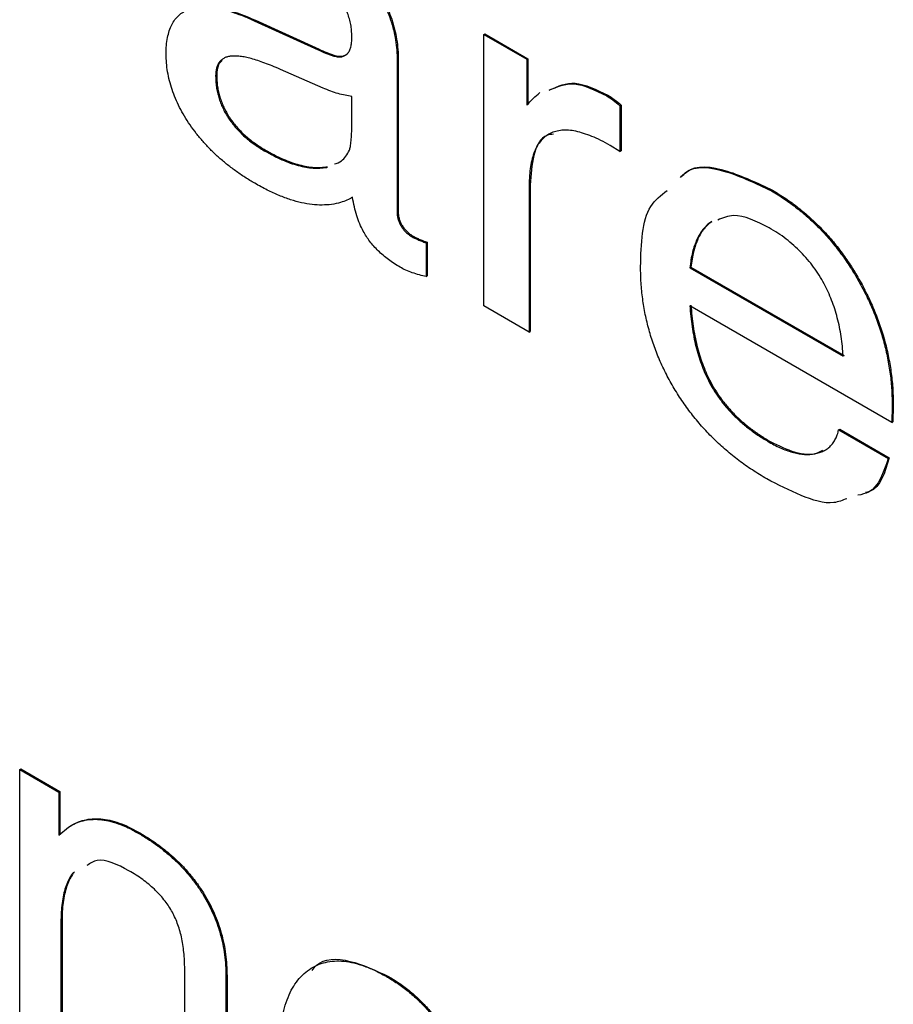
# Model space of a CAD drawing. Units: inches. Extents: x 0.3 to 21.8, y 0.2 to 16.9.
# Drawn here: x 17.6 to 18.2, y 9.4 to 10.1 of the extents above; entities that cross this region are included whole.
import ezdxf

# ---------------------------------------------------------------- set-up
doc = ezdxf.new("R2010")
doc.units = ezdxf.units.IN
doc.header["$MEASUREMENT"] = 0

msp = doc.modelspace()

# ---------------------------------------------------------------- linework, layer by layer
at = {"color": 7, "linetype": 'Continuous', "lineweight": 25}
for p, q in [((17.7404, 10.09069), (17.74111, 10.09109)), ((17.7404, 10.09069), (17.78243, 10.07153)), ((17.74111, 10.09109), (17.78314, 10.07194)), ((17.8047, 10.07884), (17.8047, 10.08046)), ((17.89172, 10.08165), (17.89243, 10.08206)), ((17.89172, 9.90264), (17.89172, 10.08165)), ((17.89172, 10.08165), (17.92011, 10.06526)), ((17.89243, 10.08206), (17.92082, 10.06567)), ((17.78243, 10.07153), (17.78314, 10.07194)), ((17.7922, 10.06755), (17.79291, 10.06796)), ((17.83461, 10.06442), (17.83532, 10.06483)), ((17.83461, 10.06442), (17.83461, 9.96412)), ((17.83532, 10.06483), (17.83532, 9.96452)), ((17.92011, 10.06526), (17.92082, 10.06567)), ((17.92011, 10.06526), (17.92011, 10.03493)), ((17.92082, 10.06567), (17.92082, 10.03534)), ((17.71495, 10.05425), (17.71565, 10.05466)), ((17.78574, 10.04631), (17.75761, 10.05857)), ((17.8047, 10.02172), (17.8047, 10.04081)), ((17.97272, 10.04117), (17.97343, 10.04158)), ((17.98147, 10.03465), (17.98218, 10.03505)), ((17.98147, 10.03465), (17.98147, 10.00456)), ((17.98218, 10.03505), (17.98218, 10.00497)), ((17.98147, 10.00456), (17.97501, 10.00844)), ((17.74703, 10.00501), (17.74774, 10.00542)), ((17.98147, 10.00456), (17.98218, 10.00497)), ((17.78799, 9.99402), (17.7887, 9.99443)), ((17.92164, 9.98208), (17.92235, 9.98249)), ((17.92235, 9.98249), (17.92235, 9.88577)), ((17.92164, 9.98208), (17.92164, 9.88537)), ((18.08133, 9.97847), (18.08204, 9.97888)), ((17.83461, 9.96412), (17.83532, 9.96452)), ((18.0413, 9.95795), (18.04201, 9.95836)), ((17.84447, 9.94822), (17.84518, 9.94863)), ((17.85365, 9.94424), (17.85436, 9.94465)), ((17.85365, 9.94424), (17.85365, 9.92206)), ((17.85436, 9.94465), (17.85436, 9.92247)), ((18.02758, 9.92785), (18.02829, 9.92825)), ((18.02758, 9.92785), (18.12859, 9.86954)), ((18.02829, 9.92825), (18.12929, 9.86994)), ((17.85365, 9.92206), (17.85436, 9.92247)), ((17.92164, 9.88537), (17.89172, 9.90264)), ((18.16067, 9.82589), (18.02758, 9.90272)), ((17.92164, 9.88537), (17.92235, 9.88577)), ((18.03977, 9.85358), (18.04048, 9.85399)), ((18.16097, 9.83656), (18.16067, 9.82589)), ((18.16097, 9.83656), (18.16168, 9.83697)), ((18.16168, 9.83697), (18.16138, 9.8263)), ((18.12561, 9.821), (18.12632, 9.82141)), ((18.12561, 9.821), (18.15825, 9.80216)), ((18.12632, 9.82141), (18.15896, 9.80257)), ((18.16067, 9.82589), (18.16138, 9.8263)), ((18.07985, 9.81288), (18.08055, 9.81329)), ((18.15825, 9.80216), (18.15896, 9.80257)), ((17.58576, 9.5971), (17.58647, 9.59751)), ((17.58576, 9.41809), (17.58576, 9.5971)), ((17.58576, 9.5971), (17.61156, 9.58221)), ((17.58647, 9.59751), (17.61227, 9.58262)), ((17.61156, 9.58221), (17.61227, 9.58262)), ((17.61156, 9.58221), (17.61156, 9.5539)), ((17.61227, 9.58262), (17.61227, 9.55448)), ((17.61156, 9.5539), (17.61785, 9.55905)), ((17.66383, 9.55518), (17.66453, 9.55559)), ((17.61296, 9.49641), (17.61367, 9.49682)), ((17.61296, 9.49641), (17.61296, 9.40239)), ((17.61367, 9.49682), (17.61367, 9.4028)), ((17.69455, 9.35529), (17.69455, 9.46555)), ((17.72175, 9.46075), (17.72245, 9.46116)), ((17.72175, 9.46075), (17.72175, 9.33959)), ((17.72245, 9.46116), (17.72245, 9.34)), ((17.82828, 9.46024), (17.82899, 9.46065))]:
    msp.add_line(p, q, dxfattribs=at)
for points, knots in [([(17.76709, 10.15988), (17.76975, 10.15829), (17.77493, 10.15519), (17.78247, 10.15023), (17.78951, 10.14504), (17.79606, 10.13971), (17.8021, 10.13414), (17.80771, 10.12849), (17.81278, 10.1226), (17.81737, 10.11657), (17.82142, 10.11037), (17.82499, 10.10411), (17.82794, 10.0977), (17.83045, 10.09119), (17.83228, 10.08459), (17.83367, 10.07789), (17.83448, 10.0711), (17.83457, 10.06669), (17.83461, 10.06442)], [0, 0, 0, 0, 0.084499, 0.164239, 0.239536, 0.309767, 0.3763, 0.4393, 0.499179, 0.556383, 0.611611, 0.665311, 0.717703, 0.770814, 0.824879, 0.880246, 0.938387, 1, 1, 1, 1]), ([(17.76779, 10.16029), (17.77046, 10.1587), (17.77564, 10.1556), (17.78317, 10.15064), (17.79021, 10.14545), (17.79677, 10.14012), (17.80281, 10.13454), (17.80841, 10.1289), (17.81349, 10.12301), (17.81808, 10.11697), (17.82213, 10.11078), (17.8257, 10.10451), (17.82865, 10.0981), (17.83116, 10.0916), (17.83299, 10.085), (17.83438, 10.0783), (17.83519, 10.07151), (17.83528, 10.06709), (17.83532, 10.06483)], [0, 0, 0, 0, 0.084499, 0.164239, 0.239536, 0.309767, 0.3763, 0.4393, 0.499179, 0.556383, 0.611611, 0.665311, 0.717703, 0.770814, 0.824879, 0.880246, 0.938387, 1, 1, 1, 1]), ([(17.8047, 10.08046), (17.80466, 10.08172), (17.8046, 10.0842), (17.8041, 10.08805), (17.80318, 10.0919), (17.80195, 10.09573), (17.80036, 10.09956), (17.79844, 10.10338), (17.79615, 10.10719), (17.79351, 10.11095), (17.79057, 10.11464), (17.78738, 10.11827), (17.7839, 10.12174), (17.78016, 10.12514), (17.77612, 10.12837), (17.77182, 10.13155), (17.76725, 10.13457), (17.76411, 10.13644), (17.7625, 10.1374)], [0, 0, 0, 0, 0.056755, 0.11119, 0.163552, 0.215273, 0.267208, 0.320203, 0.374541, 0.432113, 0.491969, 0.554009, 0.618425, 0.686648, 0.758897, 0.834937, 0.914955, 1, 1, 1, 1]), ([(17.68231, 10.06877), (17.68234, 10.07069), (17.6824, 10.07444), (17.68317, 10.07951), (17.6843, 10.08411), (17.68591, 10.0881), (17.68802, 10.0915), (17.69059, 10.09431), (17.69363, 10.09655), (17.69712, 10.09821), (17.70108, 10.09929), (17.70545, 10.09978), (17.71024, 10.09973), (17.71544, 10.09908), (17.72109, 10.09782), (17.72715, 10.09603), (17.73363, 10.09367), (17.7381, 10.0917), (17.7404, 10.09069)], [0, 0, 0, 0, 0.0599143, 0.1173818, 0.1728719, 0.2271404, 0.2804665, 0.334079, 0.3887208, 0.4450942, 0.50313, 0.564117, 0.6274149, 0.6939225, 0.764041, 0.8387251, 0.917131, 1, 1, 1, 1]), ([(17.69699, 10.09735), (17.69984, 10.09849), (17.7074, 10.10152), (17.72295, 10.09849), (17.73505, 10.09356), (17.74111, 10.09109)], [0, 0, 0, 0, 0.2325181, 0.6159635, 1, 1, 1, 1]), ([(17.7922, 10.06755), (17.79314, 10.06733), (17.79498, 10.06688), (17.79752, 10.06677), (17.79969, 10.06738), (17.80148, 10.06858), (17.80296, 10.0703), (17.80397, 10.07264), (17.80458, 10.07551), (17.80466, 10.0777), (17.8047, 10.07884)], [0, 0, 0, 0, 0.132979, 0.258368, 0.377794, 0.495978, 0.615265, 0.737558, 0.863343, 1, 1, 1, 1]), ([(17.74074, 9.98352), (17.73856, 9.9848), (17.7343, 9.98731), (17.72808, 9.99163), (17.72221, 9.99606), (17.71668, 10.00078), (17.71151, 10.00573), (17.70665, 10.01087), (17.70219, 10.01633), (17.69806, 10.02193), (17.69437, 10.02768), (17.69114, 10.03351), (17.6884, 10.03936), (17.68618, 10.04525), (17.68442, 10.05115), (17.68319, 10.05706), (17.68246, 10.06298), (17.68236, 10.06681), (17.68231, 10.06877)], [0, 0, 0, 0, 0.079142, 0.154491, 0.226281, 0.294439, 0.360397, 0.423469, 0.485094, 0.545367, 0.604043, 0.660378, 0.715864, 0.770602, 0.825651, 0.881612, 0.939301, 1, 1, 1, 1]), ([(17.75761, 10.05857), (17.75582, 10.05936), (17.75237, 10.06087), (17.74738, 10.06281), (17.74276, 10.06441), (17.73851, 10.06568), (17.73462, 10.06669), (17.73114, 10.06721), (17.72802, 10.06744), (17.72524, 10.06741), (17.72283, 10.06695), (17.72071, 10.06621), (17.71892, 10.06508), (17.71745, 10.06361), (17.71635, 10.06176), (17.71552, 10.05962), (17.71505, 10.05709), (17.71498, 10.05521), (17.71495, 10.05425)], [0, 0, 0, 0, 0.099721, 0.192785, 0.28009, 0.360833, 0.435139, 0.503693, 0.566272, 0.623866, 0.676563, 0.726226, 0.773984, 0.819528, 0.863775, 0.90798, 0.952788, 1, 1, 1, 1]), ([(17.78243, 10.07153), (17.7841, 10.07076), (17.78738, 10.06926), (17.79062, 10.06811), (17.7922, 10.06755)], [0, 0, 0, 0, 0.510868, 1, 1, 1, 1]), ([(17.78314, 10.07194), (17.78481, 10.07117), (17.78809, 10.06967), (17.79133, 10.06852), (17.79291, 10.06796)], [0, 0, 0, 0, 0.510868, 1, 1, 1, 1]), ([(17.79291, 10.06796), (17.79494, 10.06748), (17.79881, 10.06657), (17.80137, 10.06869), (17.8026, 10.06971)], [0, 0, 0, 0, 0.522319, 1, 1, 1, 1]), ([(17.71927, 10.06452), (17.71836, 10.06366), (17.71608, 10.06149), (17.71581, 10.05723), (17.71565, 10.05466)], [0, 0, 0, 0, 0.397352, 1, 1, 1, 1]), ([(17.71495, 10.05425), (17.71497, 10.05304), (17.71502, 10.05068), (17.71539, 10.04707), (17.7161, 10.0435), (17.71696, 10.04002), (17.71818, 10.03658), (17.71956, 10.03318), (17.7213, 10.02987), (17.72393, 10.02549), (17.72793, 10.02023), (17.73355, 10.01456), (17.74, 10.00929), (17.7446, 10.00649), (17.74703, 10.00501)], [0, 0, 0, 0, 0.065587, 0.128053, 0.187273, 0.244339, 0.300543, 0.35583, 0.411233, 0.467759, 0.584535, 0.708732, 0.846232, 1, 1, 1, 1]), ([(17.71565, 10.05466), (17.71568, 10.05345), (17.71573, 10.05109), (17.71609, 10.04748), (17.7168, 10.04391), (17.71767, 10.04043), (17.71889, 10.03698), (17.72027, 10.03359), (17.72201, 10.03028), (17.72464, 10.0259), (17.72863, 10.02064), (17.73425, 10.01497), (17.74071, 10.0097), (17.74531, 10.0069), (17.74774, 10.00542)], [0, 0, 0, 0, 0.065587, 0.128053, 0.187273, 0.244339, 0.300543, 0.35583, 0.411233, 0.467759, 0.584535, 0.708732, 0.846232, 1, 1, 1, 1]), ([(17.93483, 10.04484), (17.94001, 10.04714), (17.95081, 10.05194), (17.96522, 10.04486), (17.97272, 10.04117)], [0, 0, 0, 0, 0.4800083, 1, 1, 1, 1]), ([(17.93554, 10.04525), (17.94072, 10.04755), (17.95151, 10.05235), (17.96593, 10.04526), (17.97343, 10.04158)], [0, 0, 0, 0, 0.4800083, 1, 1, 1, 1]), ([(17.8047, 10.04081), (17.80324, 10.04102), (17.80029, 10.04144), (17.79565, 10.04264), (17.79079, 10.04418), (17.78745, 10.04559), (17.78574, 10.04631)], [0, 0, 0, 0, 0.237499, 0.483415, 0.73668, 1, 1, 1, 1]), ([(17.92011, 10.03493), (17.92146, 10.03651), (17.92411, 10.0396), (17.92719, 10.04207), (17.92869, 10.04328)], [0, 0, 0, 0, 0.5101, 1, 1, 1, 1]), ([(17.97272, 10.04117), (17.97417, 10.04028), (17.97714, 10.03846), (17.98001, 10.03593), (17.98147, 10.03465)], [0, 0, 0, 0, 0.4897654, 1, 1, 1, 1]), ([(17.97343, 10.04158), (17.97488, 10.04069), (17.97784, 10.03886), (17.98071, 10.03634), (17.98218, 10.03505)], [0, 0, 0, 0, 0.4897654, 1, 1, 1, 1]), ([(17.80419, 10.01152), (17.80433, 10.0131), (17.80465, 10.01641), (17.80468, 10.0199), (17.8047, 10.02172)], [0, 0, 0, 0, 0.477513, 1, 1, 1, 1]), ([(17.97501, 10.00844), (17.97294, 10.00959), (17.96892, 10.01181), (17.96307, 10.01451), (17.95757, 10.0165), (17.95242, 10.01787), (17.94762, 10.01859), (17.94321, 10.01857), (17.93916, 10.01786), (17.93548, 10.01648), (17.93221, 10.01445), (17.92936, 10.01177), (17.927, 10.0084), (17.92501, 10.00444), (17.9235, 9.9998), (17.92239, 9.99453), (17.92176, 9.98858), (17.92168, 9.98429), (17.92164, 9.98208)], [0, 0, 0, 0, 0.074917, 0.14554, 0.21283, 0.277149, 0.338491, 0.397662, 0.455838, 0.51303, 0.569972, 0.625974, 0.682969, 0.740819, 0.80115, 0.864117, 0.930208, 1, 1, 1, 1]), ([(17.93771, 10.01581), (17.93626, 10.01569), (17.92952, 10.01512), (17.92373, 10.00235), (17.92281, 9.98912), (17.92235, 9.98249)], [0, 0, 0, 0, 0.120659, 0.559447, 1, 1, 1, 1]), ([(17.80317, 10.00533), (17.80338, 10.00614), (17.80391, 10.00805), (17.80408, 10.01024), (17.80419, 10.01152)], [0, 0, 0, 0, 0.41832, 1, 1, 1, 1]), ([(17.74703, 10.00501), (17.74901, 10.0039), (17.75291, 10.00172), (17.75862, 9.99903), (17.76411, 9.99681), (17.76935, 9.99525), (17.77438, 9.99408), (17.77917, 9.99349), (17.78372, 9.99345), (17.78658, 9.99383), (17.78799, 9.99402)], [0, 0, 0, 0, 0.138384, 0.271312, 0.400293, 0.525156, 0.647051, 0.765946, 0.883926, 1, 1, 1, 1]), ([(17.74774, 10.00542), (17.74972, 10.00431), (17.75361, 10.00213), (17.75933, 9.99944), (17.76482, 9.99722), (17.77006, 9.99565), (17.77509, 9.99449), (17.77988, 9.99389), (17.78442, 9.99386), (17.78728, 9.99424), (17.7887, 9.99443)], [0, 0, 0, 0, 0.138384, 0.271312, 0.400293, 0.525156, 0.647051, 0.765946, 0.883926, 1, 1, 1, 1]), ([(17.79326, 9.99628), (17.79488, 9.9968), (17.79923, 9.99819), (17.80165, 10.00258), (17.80317, 10.00533)], [0, 0, 0, 0, 0.372729, 1, 1, 1, 1]), ([(18.02129, 9.98732), (18.02235, 9.98847), (18.02916, 9.99587), (18.05155, 9.99282), (18.0714, 9.98326), (18.08133, 9.97847)], [0, 0, 0, 0, 0.083758, 0.541237, 1, 1, 1, 1]), ([(18.022, 9.98773), (18.02305, 9.98888), (18.02987, 9.99628), (18.05225, 9.99323), (18.0721, 9.98367), (18.08204, 9.97888)], [0, 0, 0, 0, 0.083758, 0.541237, 1, 1, 1, 1]), ([(17.7973, 9.97088), (17.79534, 9.9704), (17.79145, 9.96942), (17.78511, 9.9691), (17.77854, 9.96934), (17.77157, 9.97062), (17.76433, 9.97253), (17.75674, 9.97548), (17.74885, 9.97896), (17.74348, 9.98198), (17.74074, 9.98352)], [0, 0, 0, 0, 0.119802, 0.238595, 0.358915, 0.480782, 0.60489, 0.732403, 0.863726, 1, 1, 1, 1]), ([(17.99507, 9.92851), (17.99548, 9.94373), (17.99608, 9.96609), (18.00854, 9.97568), (18.01251, 9.97874)], [0, 0, 0, 0, 0.681192, 1, 1, 1, 1]), ([(18.08133, 9.97847), (18.08424, 9.97673), (18.08994, 9.97332), (18.09825, 9.96718), (18.10616, 9.96058), (18.11363, 9.95338), (18.12065, 9.94554), (18.12729, 9.93722), (18.13341, 9.92822), (18.13911, 9.91876), (18.14424, 9.90895), (18.14872, 9.89892), (18.15251, 9.88879), (18.15566, 9.87852), (18.15799, 9.86815), (18.15976, 9.85764), (18.16078, 9.84702), (18.1609, 9.8401), (18.16097, 9.83656)], [0, 0, 0, 0, 0.067297, 0.131829, 0.194058, 0.254638, 0.313931, 0.373057, 0.432498, 0.492834, 0.553534, 0.613864, 0.674209, 0.7352, 0.797977, 0.862699, 0.929753, 1, 1, 1, 1]), ([(18.08204, 9.97888), (18.08495, 9.97714), (18.09064, 9.97372), (18.09896, 9.96759), (18.10687, 9.96099), (18.11434, 9.95379), (18.12135, 9.94595), (18.128, 9.93763), (18.13412, 9.92862), (18.13981, 9.91917), (18.14495, 9.90935), (18.14942, 9.89933), (18.15322, 9.88919), (18.15637, 9.87893), (18.1587, 9.86856), (18.16046, 9.85805), (18.16149, 9.84743), (18.16161, 9.84051), (18.16168, 9.83697)], [0, 0, 0, 0, 0.067297, 0.131829, 0.194058, 0.254638, 0.313931, 0.373057, 0.432498, 0.492834, 0.553534, 0.613864, 0.674209, 0.7352, 0.797977, 0.862699, 0.929753, 1, 1, 1, 1]), ([(17.80521, 9.97427), (17.80399, 9.9736), (17.80149, 9.97222), (17.79873, 9.97134), (17.7973, 9.97088)], [0, 0, 0, 0, 0.484342, 1, 1, 1, 1]), ([(17.81226, 9.95194), (17.81145, 9.95356), (17.80977, 9.95692), (17.80796, 9.96233), (17.80627, 9.9682), (17.80557, 9.97218), (17.80521, 9.97427)], [0, 0, 0, 0, 0.218647, 0.456606, 0.714226, 1, 1, 1, 1]), ([(17.83461, 9.96412), (17.83464, 9.96336), (17.8347, 9.9619), (17.83523, 9.95959), (17.83605, 9.95734), (17.83721, 9.95514), (17.83868, 9.95305), (17.8404, 9.95117), (17.84237, 9.94956), (17.84375, 9.94868), (17.84447, 9.94822)], [0, 0, 0, 0, 0.12864, 0.247553, 0.360951, 0.478008, 0.598175, 0.723074, 0.854335, 1, 1, 1, 1]), ([(17.83532, 9.96452), (17.83535, 9.96377), (17.8354, 9.96231), (17.83594, 9.96), (17.83676, 9.95774), (17.83792, 9.95554), (17.83939, 9.95346), (17.84111, 9.95158), (17.84308, 9.94996), (17.84445, 9.94909), (17.84518, 9.94863)], [0, 0, 0, 0, 0.12864, 0.247553, 0.360951, 0.478008, 0.598175, 0.723074, 0.854335, 1, 1, 1, 1]), ([(18.0413, 9.95795), (18.04039, 9.95724), (18.03857, 9.9558), (18.03615, 9.95313), (18.03396, 9.95009), (18.03215, 9.94648), (18.03057, 9.94247), (18.02926, 9.93803), (18.02822, 9.93316), (18.0278, 9.92964), (18.02758, 9.92785)], [0, 0, 0, 0, 0.116594, 0.233629, 0.352827, 0.473967, 0.598925, 0.728354, 0.861444, 1, 1, 1, 1]), ([(18.04201, 9.95836), (18.0411, 9.95764), (18.03928, 9.95621), (18.03685, 9.95354), (18.03466, 9.9505), (18.03285, 9.94689), (18.03128, 9.94288), (18.02996, 9.93844), (18.02893, 9.93356), (18.0285, 9.93005), (18.02829, 9.92825)], [0, 0, 0, 0, 0.116594, 0.233629, 0.352827, 0.473967, 0.598925, 0.728354, 0.861444, 1, 1, 1, 1]), ([(18.07976, 9.95425), (18.0715, 9.95837), (18.05873, 9.96474), (18.04926, 9.9607), (18.04591, 9.95927)], [0, 0, 0, 0, 0.646912, 1, 1, 1, 1]), ([(17.83657, 9.9282), (17.83522, 9.929), (17.83262, 9.93055), (17.82885, 9.93316), (17.82537, 9.93595), (17.82217, 9.93889), (17.81924, 9.94188), (17.81662, 9.94509), (17.81427, 9.94844), (17.81292, 9.95079), (17.81226, 9.95194)], [0, 0, 0, 0, 0.1524915, 0.2944129, 0.4284526, 0.5538506, 0.6712334, 0.7832757, 0.8933363, 1, 1, 1, 1]), ([(18.11605, 9.91726), (18.11499, 9.91916), (18.11288, 9.92296), (18.10919, 9.92833), (18.10517, 9.93342), (18.10077, 9.93821), (18.09603, 9.94272), (18.09094, 9.94694), (18.08547, 9.95082), (18.0817, 9.95309), (18.07976, 9.95425)], [0, 0, 0, 0, 0.115452, 0.229548, 0.345554, 0.465153, 0.588873, 0.718015, 0.854653, 1, 1, 1, 1]), ([(17.84447, 9.94822), (17.84499, 9.94794), (17.84626, 9.94728), (17.84839, 9.94629), (17.85092, 9.94529), (17.85271, 9.9446), (17.85365, 9.94424)], [0, 0, 0, 0, 0.1700782, 0.4098594, 0.6928809, 1, 1, 1, 1]), ([(17.84518, 9.94863), (17.8457, 9.94835), (17.84696, 9.94769), (17.84909, 9.9467), (17.85163, 9.9457), (17.85342, 9.94501), (17.85436, 9.94465)], [0, 0, 0, 0, 0.1700782, 0.4098594, 0.6928809, 1, 1, 1, 1]), ([(17.85365, 9.92206), (17.8522, 9.92237), (17.84922, 9.92298), (17.84472, 9.92452), (17.84048, 9.9261), (17.83779, 9.92754), (17.83657, 9.9282)], [0, 0, 0, 0, 0.262011, 0.536259, 0.790162, 1, 1, 1, 1]), ([(18.07819, 9.78871), (18.07504, 9.7906), (18.0689, 9.7943), (18.05996, 9.80059), (18.05154, 9.80736), (18.04363, 9.81458), (18.03621, 9.82228), (18.02933, 9.83049), (18.02299, 9.83916), (18.01716, 9.84819), (18.01197, 9.85759), (18.00744, 9.86722), (18.00358, 9.87704), (18.0005, 9.88704), (17.99799, 9.89723), (17.99635, 9.90755), (17.99524, 9.9181), (17.99513, 9.92499), (17.99507, 9.92851)], [0, 0, 0, 0, 0.072407, 0.141265, 0.206722, 0.269538, 0.33067, 0.390165, 0.448567, 0.507079, 0.565188, 0.622946, 0.681085, 0.740193, 0.801213, 0.864181, 0.930525, 1, 1, 1, 1]), ([(18.12859, 9.86954), (18.12844, 9.87173), (18.12815, 9.87601), (18.12739, 9.88242), (18.1263, 9.88867), (18.12483, 9.89476), (18.12317, 9.90067), (18.12109, 9.90639), (18.11878, 9.91194), (18.11696, 9.9155), (18.11605, 9.91726)], [0, 0, 0, 0, 0.145136, 0.282177, 0.413165, 0.538937, 0.659591, 0.775838, 0.889254, 1, 1, 1, 1]), ([(18.02758, 9.90272), (18.02776, 9.90039), (18.0281, 9.89585), (18.02894, 9.88907), (18.0301, 9.88253), (18.03145, 9.87624), (18.03307, 9.87021), (18.03509, 9.86442), (18.03719, 9.85888), (18.03892, 9.85532), (18.03977, 9.85358)], [0, 0, 0, 0, 0.14884, 0.289878, 0.423783, 0.549545, 0.670465, 0.784395, 0.894182, 1, 1, 1, 1]), ([(18.02829, 9.90313), (18.02846, 9.9008), (18.02881, 9.89626), (18.02965, 9.88948), (18.03081, 9.88294), (18.03216, 9.87665), (18.03378, 9.87062), (18.03579, 9.86483), (18.0379, 9.85929), (18.03963, 9.85573), (18.04048, 9.85399)], [0, 0, 0, 0, 0.14884, 0.289878, 0.423783, 0.549545, 0.670465, 0.784395, 0.894182, 1, 1, 1, 1]), ([(18.03977, 9.85358), (18.04088, 9.85153), (18.04308, 9.84742), (18.047, 9.84157), (18.05138, 9.83605), (18.0562, 9.8308), (18.06147, 9.8258), (18.0672, 9.82113), (18.07337, 9.8168), (18.07764, 9.81422), (18.07985, 9.81288)], [0, 0, 0, 0, 0.111287, 0.223209, 0.337228, 0.454899, 0.579897, 0.711229, 0.850228, 1, 1, 1, 1]), ([(18.04048, 9.85399), (18.04158, 9.85194), (18.04379, 9.84783), (18.04771, 9.84198), (18.05208, 9.83646), (18.05691, 9.83121), (18.06218, 9.82621), (18.0679, 9.82154), (18.07408, 9.8172), (18.07834, 9.81462), (18.08055, 9.81329)], [0, 0, 0, 0, 0.111287, 0.223209, 0.337228, 0.454899, 0.579897, 0.711229, 0.850228, 1, 1, 1, 1]), ([(18.07985, 9.81288), (18.08263, 9.81136), (18.08807, 9.80841), (18.09592, 9.80586), (18.10329, 9.80453), (18.10885, 9.80495), (18.11295, 9.80591), (18.11571, 9.80701), (18.11816, 9.80845), (18.12027, 9.81029), (18.12216, 9.81236), (18.12361, 9.81493), (18.12484, 9.81775), (18.12536, 9.81992), (18.12561, 9.821)], [0, 0, 0, 0, 0.141473, 0.276129, 0.40693, 0.536247, 0.599815, 0.661159, 0.719746, 0.77713, 0.83268, 0.888421, 0.944078, 1, 1, 1, 1]), ([(18.08055, 9.81329), (18.08602, 9.81064), (18.09694, 9.80536), (18.1091, 9.80404), (18.11403, 9.80703), (18.11512, 9.80768)], [0, 0, 0, 0, 0.438328, 0.876067, 1, 1, 1, 1]), ([(18.15825, 9.80216), (18.15521, 9.79282), (18.15124, 9.78063), (18.1408, 9.77838), (18.13836, 9.77786)], [0, 0, 0, 0, 0.7661459, 1, 1, 1, 1]), ([(18.15896, 9.80257), (18.15613, 9.7929), (18.15298, 9.78212), (18.1443, 9.77982), (18.14341, 9.77959)], [0, 0, 0, 0, 0.896698, 1, 1, 1, 1]), ([(18.13097, 9.77561), (18.12824, 9.77451), (18.11971, 9.77107), (18.10073, 9.77713), (18.08571, 9.78485), (18.07819, 9.78871)], [0, 0, 0, 0, 0.190036, 0.594719, 1, 1, 1, 1]), ([(17.61785, 9.55905), (17.61939, 9.55997), (17.62243, 9.56179), (17.62753, 9.56343), (17.63285, 9.56434), (17.63849, 9.56428), (17.64442, 9.56334), (17.65064, 9.56149), (17.65714, 9.55887), (17.66157, 9.55642), (17.66383, 9.55518)], [0, 0, 0, 0, 0.1277863, 0.252913, 0.3753669, 0.496771, 0.6178804, 0.7419553, 0.8686796, 1, 1, 1, 1]), ([(17.61855, 9.55946), (17.62009, 9.56038), (17.62314, 9.5622), (17.62824, 9.56384), (17.63356, 9.56475), (17.6392, 9.56469), (17.64513, 9.56374), (17.65134, 9.5619), (17.65784, 9.55928), (17.66228, 9.55683), (17.66453, 9.55559)], [0, 0, 0, 0, 0.1277863, 0.252913, 0.3753669, 0.496771, 0.6178804, 0.7419553, 0.8686796, 1, 1, 1, 1]), ([(17.66383, 9.55518), (17.66608, 9.55383), (17.67045, 9.55122), (17.67683, 9.54682), (17.68278, 9.54208), (17.68838, 9.53718), (17.69354, 9.5319), (17.69835, 9.52644), (17.70274, 9.52066), (17.70671, 9.51462), (17.71026, 9.50839), (17.71333, 9.50197), (17.71594, 9.49543), (17.71808, 9.48875), (17.71973, 9.48192), (17.72092, 9.47494), (17.72159, 9.46783), (17.72169, 9.46315), (17.72175, 9.46075)], [0, 0, 0, 0, 0.075799, 0.147155, 0.215004, 0.279613, 0.341294, 0.400749, 0.459038, 0.516267, 0.572875, 0.629294, 0.685924, 0.743498, 0.803168, 0.865601, 0.93085, 1, 1, 1, 1]), ([(17.66453, 9.55559), (17.66679, 9.55424), (17.67116, 9.55163), (17.67753, 9.54722), (17.68349, 9.54248), (17.68909, 9.53759), (17.69425, 9.53231), (17.69906, 9.52685), (17.70345, 9.52107), (17.70742, 9.51503), (17.71097, 9.50879), (17.71404, 9.50238), (17.71664, 9.49584), (17.71879, 9.48916), (17.72044, 9.48233), (17.72163, 9.47534), (17.72229, 9.46823), (17.7224, 9.46356), (17.72245, 9.46116)], [0, 0, 0, 0, 0.075799, 0.147155, 0.215004, 0.279613, 0.341294, 0.400749, 0.459038, 0.516267, 0.572875, 0.629294, 0.685924, 0.743498, 0.803168, 0.865601, 0.93085, 1, 1, 1, 1]), ([(17.65779, 9.5304), (17.65019, 9.53434), (17.63935, 9.53998), (17.63225, 9.53522), (17.63012, 9.53379)], [0, 0, 0, 0, 0.7008796, 1, 1, 1, 1]), ([(17.62115, 9.52932), (17.62066, 9.5287), (17.61941, 9.52693), (17.61758, 9.52371), (17.61589, 9.51937), (17.61457, 9.51446), (17.61366, 9.50897), (17.61303, 9.50298), (17.61298, 9.49864), (17.61296, 9.49641)], [0.56, 0.56, 0.56, 0.56, 0.5956131, 0.6567638, 0.7200064, 0.7854102, 0.8534842, 0.9247375, 1, 1, 1, 1]), ([(17.62186, 9.52973), (17.62137, 9.52911), (17.62012, 9.52734), (17.61828, 9.52412), (17.6166, 9.51977), (17.61528, 9.51487), (17.61437, 9.50938), (17.61373, 9.50339), (17.61369, 9.49905), (17.61367, 9.49682)], [0.56, 0.56, 0.56, 0.56, 0.5956131, 0.6567638, 0.7200064, 0.7854102, 0.8534842, 0.9247375, 1, 1, 1, 1]), ([(17.69455, 9.46555), (17.69453, 9.46743), (17.6945, 9.47104), (17.69406, 9.47648), (17.69338, 9.48166), (17.69249, 9.48657), (17.69122, 9.49129), (17.68975, 9.49573), (17.68802, 9.49996), (17.68593, 9.50395), (17.68357, 9.50776), (17.68085, 9.51139), (17.67782, 9.5149), (17.67447, 9.51833), (17.67077, 9.52156), (17.66674, 9.52467), (17.66238, 9.52769), (17.65935, 9.52948), (17.65779, 9.5304)], [0, 0, 0, 0, 0.0792738, 0.1525941, 0.2209341, 0.285339, 0.3444916, 0.4007681, 0.4541903, 0.5054615, 0.5566667, 0.6093006, 0.6646376, 0.722731, 0.7852861, 0.8515694, 0.9235058, 1, 1, 1, 1]), ([(17.7571, 9.41188), (17.75715, 9.41512), (17.75725, 9.42146), (17.75823, 9.43023), (17.75972, 9.43823), (17.7619, 9.44534), (17.76466, 9.45164), (17.76805, 9.4571), (17.77203, 9.46175), (17.77669, 9.46541), (17.78174, 9.46829), (17.78728, 9.47012), (17.79315, 9.47106), (17.79948, 9.4708), (17.80613, 9.46971), (17.81316, 9.46761), (17.8206, 9.46444), (17.82568, 9.46166), (17.82828, 9.46024)], [0, 0, 0, 0, 0.071849, 0.140162, 0.206066, 0.269788, 0.331791, 0.392657, 0.453497, 0.514406, 0.574828, 0.633871, 0.69244, 0.751219, 0.810268, 0.871222, 0.934236, 1, 1, 1, 1]), ([(17.77853, 9.46472), (17.7794, 9.46585), (17.78483, 9.47286), (17.80338, 9.47256), (17.82045, 9.46462), (17.82899, 9.46065)], [0, 0, 0, 0, 0.087989, 0.543502, 1, 1, 1, 1]), ([(17.82828, 9.46024), (17.83075, 9.45873), (17.83558, 9.45577), (17.84265, 9.4504), (17.84932, 9.4444), (17.85557, 9.43771), (17.86145, 9.43042), (17.86692, 9.42245), (17.87202, 9.41385), (17.87497, 9.40782), (17.87647, 9.40475)], [0, 0, 0, 0, 0.132255, 0.259048, 0.382083, 0.502487, 0.622531, 0.74444, 0.870056, 1, 1, 1, 1]), ([(17.82899, 9.46065), (17.83146, 9.45914), (17.83629, 9.45618), (17.84335, 9.45081), (17.85002, 9.44481), (17.85628, 9.43812), (17.86216, 9.43083), (17.86762, 9.42285), (17.87272, 9.41426), (17.87567, 9.40823), (17.87718, 9.40516)], [0, 0, 0, 0, 0.132255, 0.259048, 0.382083, 0.502487, 0.622531, 0.74444, 0.870056, 1, 1, 1, 1])]:
    msp.add_open_spline(points, degree=3, knots=knots, dxfattribs=at)

doc.saveas('drawing.dxf')
